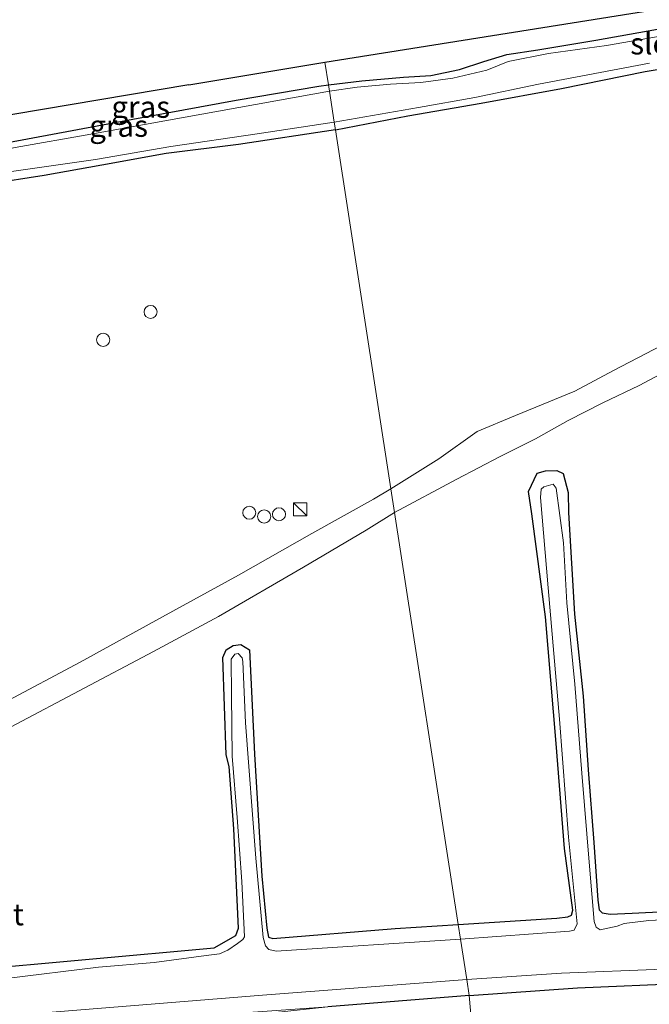
# Model space of a CAD drawing. Units: metres. Extents: x 99997 to 109998, y 456249 to 460253.
# Drawn here: x 101853 to 101925, y 460008 to 460121 of the extents above; entities that cross this region are included whole.
import ezdxf
from ezdxf.enums import TextEntityAlignment as Align

# ---------------------------------------------------------------- set-up
doc = ezdxf.new("R2010")
doc.units = ezdxf.units.M
doc.layers.get('0').update_dxf_attribs({"lineweight": 25})
for name, color, linetype, lineweight in [('B-ME-AL-OVERIG-S-B1', 7, 'Continuous', 18), ('B-ME-IE-GRASLAND-GV-B6', 93, 'Continuous', 18), ('B-ME-IE-GRONDWERKLIJN-GROND_INGERICHT-GV-B6', 253, 'Continuous', 18), ('B-ME-IE-HULPGEOMETRIE-L-B1', 53, 'Continuous', 18), ('B-ME-IE-INRICHTINGSELEMENT-S-B1', 253, 'Continuous', 18), ('B-ME-OG-WATER-GV-B6', 153, 'Continuous', 18), ('B-ME-VH-VERH_SOORT-BITUMEN-GV-B6', 8, 'IE-TERREINAFSCHEIDING-NATUURLIJK-HOUTWAL', 18)]:
    doc.layers.add(name, color=color, linetype=linetype, lineweight=lineweight)
doc.layers.add('B-ME-GW-INSTEEKWATERGANG-L-B1', color=10, linetype='Continuous')
doc.layers.add('B-ME-KG-KADASTRAAL-OPNAMEDTMGRENS-L-B1', color=10, linetype='Continuous')
doc.styles.add('NLCS-ISO', font='NLCS-ISO.TTF')
doc.linetypes.add('IE-TERREINAFSCHEIDING-NATUURLIJK-HOUTWAL', pattern='A,7,-1.5,[67,NLCS.SHX,S=0.75,R=45,X=0,Y=0],-1.5,7,-1.5,[70,NLCS.SHX,S=0.75,R=0,X=0,Y=0],-1.5', length=20)

# ---------------------------------------------------------------- blocks, each defined once
blk = doc.blocks.new('kast')
blk.add_line((-0.75, -0.75), (0.75, 0.75))
blk.add_lwpolyline([(-0.75, 0.75), (0.75, 0.75), (0.75, -0.75), (-0.75, -0.75)], close=True)
blk = doc.blocks.new('dtb')
blk.add_circle((0, 0), 0.75)

msp = doc.modelspace()

# ---------------------------------------------------------------- linework, layer by layer
at = {"layer": 'B-ME-GW-INSTEEKWATERGANG-L-B1'}
for points in [[(101889.117, 460108.278, -1.721), (101897.467, 460109.916, -1.705), (101905.889, 460111.363, -1.571), (101915.148, 460113.057, -1.716), (101924.8, 460115.019, -1.693), (101937.52, 460117.17, -1.724), (101948.816, 460119.183, -1.689), (101958.356, 460120.778, -1.401), (101964.845, 460122.156, -1.362), (101971.745, 460123.589, -1.378), (101981.294, 460125.297, -1.448), (101990.127, 460127.069, -1.48), (102000.741, 460128.927, -1.508), (102009.125, 460130.316, -1.314), (102017.034, 460131.513, -1.445), (102025.709, 460132.909, -1.354), (102035.661, 460134.576, -1.224), (102042.547, 460135.743, -1.2), (102048.133, 460136.775, -1.078), (102052.202, 460137.745, -1.105)], [(101888.316, 460113.463, -1.681), (101892.179, 460113.941, -1.681), (101896.973, 460114.351, -1.512), (101900.115, 460114.528, -1.437), (101903.424, 460115.234, -1.429), (101906.213, 460116.153, -1.397), (101908.847, 460116.946, -1.452), (101912.426, 460117.507, -1.397), (101919.09, 460118.615, -1.468), (101929.008, 460120.388, -1.476), (101938.249, 460122.322, -1.496), (101944.886, 460123.674, -1.618), (101950.15, 460124.418, -1.665), (101955.452, 460125.264, -1.342), (101961.331, 460126.311, -1.437), (101966, 460127.271, -1.5), (101970.187, 460127.994, -1.508), (101972.237, 460128.288, -1.539), (101974.647, 460128.645, -1.642), (101975.351, 460128.941, -1.685), (101975.261, 460129.369, -1.716)], [(101841.911, 460104.971, -1.463), (101844.846, 460105.629, -1.352), (101845.607, 460105.77, 0.135), (101867.443, 460109.82, -1.523), (101877.7, 460111.696, -1.61), (101887.229, 460113.306, -1.57), (101888.316, 460113.463, -1.681)], [(101889.117, 460108.278, -1.721), (101877.949, 460106.62, -1.717), (101869.644, 460105.566, -1.753), (101862.218, 460104.243, -1.769), (101855.594, 460103.025, -1.785), (101849.132, 460102.029, -1.729)], [(101903.262, 460016.836, -1.832), (101914.605, 460017.57, -1.831), (101915.869, 460017.711, -1.831), (101916.319, 460017.93, -1.831), (101916.466, 460018.487, -1.87), (101915.484, 460025.574, -1.89), (101914.553, 460037.655, -1.85), (101913.307, 460052.254, -1.839), (101911.746, 460064.096, -1.681), (101911.336, 460066.674, -1.586), (101912.331, 460068.788, -1.724), (101913.317, 460069.056, -1.752), (101914.61, 460069.074, -1.783), (101915.339, 460068.725, -1.783), (101915.928, 460066.544, -1.858), (101915.947, 460064.262, -1.973), (101916.662, 460052.544, -1.886), (101917.654, 460043.106, -1.961), (101918.221, 460034.643, -1.937), (101918.884, 460026.288, -1.91), (101919.316, 460019.649, -1.858), (101919.475, 460018.509, -1.854), (101919.823, 460018.19, -1.807), (101920.764, 460018.026, -1.795), (101923.3, 460018.141, -1.847), (101930.261, 460018.493, -1.858)], [(101846.351, 460011.556, -1.947), (101875.182, 460014.153, -1.947), (101877.653, 460015.576, -1.963), (101877.979, 460016.403, -1.967), (101877.43, 460027.832, -1.975), (101876.873, 460035.039, -2.058), (101876.543, 460036.376, -1.86), (101876.154, 460047.565, -1.753), (101876.541, 460048.458, -1.745), (101877.352, 460048.965, -1.737), (101878.232, 460049.058, -1.725), (101879.231, 460048.438, -1.713), (101879.81, 460036.44, -1.884), (101880.669, 460022.39, -1.931), (101881.229, 460016.416, -1.911), (101881.432, 460015.376, -1.911), (101881.936, 460015.236, -1.884), (101895.99, 460016.368, -1.824), (101903.262, 460016.836, -1.832)], [(101904.523, 460008.68, -1.067), (101917.003, 460009.547, -1.027), (101929.533, 460010.083, -1.066), (101940.454, 460010.303, -1.058), (101951.731, 460010.044, -1.066), (101964.089, 460009.502, -1.094), (101977.393, 460009.298, -1.054), (101989.814, 460009.472, -1.125), (102002.964, 460010.076, -1.125), (102018.928, 460010.721, -0.968), (102034.057, 460011.636, -0.987), (102048.175, 460012.313, -1.039), (102061.284, 460012.991, -1.184), (102072.562, 460013.549, -1.247), (102080.448, 460013.847, -1.204), (102084.88, 460013.445, -1.031), (102088.067, 460011.785, -1.149), (102092.064, 460009.01, -1.05), (102096.955, 460007.928, -0.94), (102104.105, 460007.793, -0.92), (102122.26, 460008.42, -0.861), (102134.96, 460008.902, -0.924)], [(101904.523, 460008.68, -1.067), (101888.247, 460007.377, -1.047)]]:
    msp.add_polyline3d(points, dxfattribs=at)
at = {"layer": 'B-ME-IE-GRASLAND-GV-B6'}
for points in [[(101888.316, 460113.463, -1.681), (101887.91, 460116.085, -1.063), (101975.032, 460129.969, -1.508)], [(101929.008, 460120.388, -1.476), (101919.09, 460118.615, -1.468), (101912.426, 460117.507, -1.397), (101908.847, 460116.946, -1.452), (101906.213, 460116.153, -1.397), (101903.424, 460115.234, -1.429), (101900.115, 460114.528, -1.437), (101896.973, 460114.351, -1.512), (101892.179, 460113.941, -1.681), (101888.316, 460113.463, -1.681)], [(101888.316, 460113.463, -1.681), (101892.179, 460113.941, -1.681), (101896.973, 460114.351, -1.512), (101900.115, 460114.528, -1.437), (101903.424, 460115.234, -1.429), (101906.213, 460116.153, -1.397), (101908.847, 460116.946, -1.452), (101912.426, 460117.507, -1.397), (101919.09, 460118.615, -1.468), (101929.008, 460120.388, -1.476)], [(101927.86, 460119.307, -2.091), (101920.332, 460118.016, -2.091), (101913.643, 460117.091, -2.091), (101908.996, 460116.159, -2.091), (101906.566, 460115.163, -2.091), (101902.632, 460114.247, -2.091), (101898.963, 460113.722, -2.091), (101895.471, 460113.532, -2.091), (101891.629, 460113.221, -2.091), (101888.429, 460112.732, -2.09), (101888.316, 460113.463, -1.681)], [(101937.52, 460117.17, -1.724), (101924.8, 460115.019, -1.693), (101915.148, 460113.057, -1.716), (101905.889, 460111.363, -1.571), (101897.467, 460109.916, -1.705), (101889.117, 460108.278, -1.721), (101888.977, 460109.185, -2.09)], [(101888.316, 460113.463, -1.681), (101887.229, 460113.306, -1.57), (101877.7, 460111.696, -1.61), (101867.443, 460109.82, -1.523), (101845.607, 460105.77, 0.135), (101845.106, 460108.905, -1.178), (101872.263, 460113.46, -1.096), (101887.91, 460116.085, -1.063), (101888.316, 460113.463, -1.681)], [(101888.977, 460109.185, -2.09), (101898.669, 460110.87, -2.091), (101905.162, 460111.997, -2.091), (101912.498, 460113.546, -2.091), (101925.269, 460115.977, -2.091)], [(101888.316, 460113.463, -1.681), (101888.429, 460112.732, -2.09), (101860.959, 460107.801, -2.09), (101852.245, 460106.273, -2.09), (101841.693, 460104.025, -2.09), (101840.855, 460104.02, -2.09), (101840.198, 460104.208, -2.09), (101839.997, 460104.361, -2.09), (101839.905, 460104.737, -2.09), (101841.911, 460104.971, -1.463), (101844.846, 460105.629, -1.352), (101845.607, 460105.77, 0.135), (101867.443, 460109.82, -1.523), (101877.7, 460111.696, -1.61), (101887.229, 460113.306, -1.57), (101888.316, 460113.463, -1.681)], [(101888.977, 460109.185, -2.09), (101889.117, 460108.278, -1.721), (101877.949, 460106.62, -1.717), (101869.644, 460105.566, -1.753), (101862.218, 460104.243, -1.769), (101855.594, 460103.025, -1.785), (101849.132, 460102.029, -1.729)], [(101850.763, 460103.329, -2.09), (101861.516, 460104.89, -2.09), (101870.167, 460106.368, -2.09), (101880.104, 460107.835, -2.09), (101888.977, 460109.185, -2.09)], [(101903.262, 460016.836, -1.832), (101914.605, 460017.57, -1.831), (101915.869, 460017.711, -1.831), (101916.319, 460017.93, -1.831), (101916.466, 460018.487, -1.87), (101915.484, 460025.574, -1.89), (101914.553, 460037.655, -1.85), (101913.307, 460052.254, -1.839), (101911.746, 460064.096, -1.681), (101911.336, 460066.674, -1.586), (101912.331, 460068.788, -1.724), (101913.317, 460069.056, -1.752), (101914.61, 460069.074, -1.783), (101915.339, 460068.725, -1.783), (101915.928, 460066.544, -1.858), (101915.947, 460064.262, -1.973), (101916.662, 460052.544, -1.886), (101917.654, 460043.106, -1.961), (101918.221, 460034.643, -1.937), (101918.884, 460026.288, -1.91), (101919.316, 460019.649, -1.858), (101919.475, 460018.509, -1.854), (101919.823, 460018.19, -1.807), (101920.764, 460018.026, -1.795), (101923.3, 460018.141, -1.847), (101930.261, 460018.493, -1.858)], [(101938.519, 460017.967, -2.091), (101925.217, 460017.315, -2.091), (101922.365, 460016.965, -2.091), (101921.559, 460016.656, -2.091), (101919.597, 460016.23, -2.091), (101919.144, 460016.531, -2.091), (101918.901, 460017.192, -2.091), (101918.369, 460023.553, -2.091), (101917.502, 460034.265, -2.091), (101916.688, 460044.514, -2.091), (101915.767, 460053.864, -2.091), (101915.391, 460060.756, -2.091), (101914.537, 460067.041, -2.091), (101914.189, 460067.496, -2.091), (101913.105, 460067.223, -2.091), (101912.791, 460066.956, -2.091), (101912.74, 460065.967, -2.091), (101913.632, 460055.595, -2.091), (101914.907, 460040.486, -2.091), (101915.973, 460026.896, -2.091), (101916.945, 460016.915, -2.091), (101916.609, 460016.204, -2.091), (101916.09, 460016.057, -2.091), (101903.522, 460015.15, -2.09), (101903.262, 460016.836, -1.832)], [(101846.351, 460011.556, -1.947), (101875.182, 460014.153, -1.947), (101877.653, 460015.576, -1.963), (101877.979, 460016.403, -1.967), (101877.43, 460027.832, -1.975), (101876.873, 460035.039, -2.058), (101876.543, 460036.376, -1.86), (101876.154, 460047.565, -1.753), (101876.541, 460048.458, -1.745), (101877.352, 460048.965, -1.737), (101878.232, 460049.058, -1.725), (101879.231, 460048.438, -1.713), (101879.81, 460036.44, -1.884), (101880.669, 460022.39, -1.931), (101881.229, 460016.416, -1.911), (101881.432, 460015.376, -1.911), (101881.936, 460015.236, -1.884), (101895.99, 460016.368, -1.824), (101903.262, 460016.836, -1.832)], [(101903.262, 460016.836, -1.832), (101903.522, 460015.15, -2.09), (101882.294, 460013.771, -2.09), (101881.45, 460013.953, -2.09), (101881.076, 460014.384, -2.09), (101880.791, 460015.338, -2.09), (101879.976, 460024.488, -2.09), (101878.776, 460040.049, -2.09), (101878.456, 460047.105, -2.09), (101878.383, 460047.536, -2.09), (101877.916, 460048.019, -2.09), (101877.542, 460047.951, -2.09), (101877.134, 460047.384, -2.09), (101877.161, 460043.245, -2.09), (101877.234, 460036.201, -2.09), (101877.825, 460029.16, -2.09), (101878.35, 460021.799, -2.09), (101878.651, 460015.438, -2.09), (101878.471, 460015.108, -2.09), (101877.855, 460014.636, -2.09), (101876.719, 460013.88, -2.09), (101875.764, 460013.475, -2.09), (101874.248, 460013.265, -2.09), (101868.264, 460012.466, -2.09), (101861.843, 460011.934, -2.09), (101851.209, 460010.633, -2.09)], [(102134.96, 460008.902, -0.924), (102122.26, 460008.42, -0.861), (102104.105, 460007.793, -0.92), (102096.955, 460007.928, -0.94), (102092.064, 460009.01, -1.05), (102088.067, 460011.785, -1.149), (102084.88, 460013.445, -1.031), (102080.448, 460013.847, -1.204), (102072.562, 460013.549, -1.247), (102061.284, 460012.991, -1.184), (102048.175, 460012.313, -1.039), (102034.057, 460011.636, -0.987), (102018.928, 460010.721, -0.968), (102002.964, 460010.076, -1.125), (101989.814, 460009.472, -1.125), (101977.393, 460009.298, -1.054), (101964.089, 460009.502, -1.094), (101951.731, 460010.044, -1.066), (101940.454, 460010.303, -1.058), (101929.533, 460010.083, -1.066), (101917.003, 460009.547, -1.027), (101904.523, 460008.68, -1.067)], [(101904.523, 460008.68, -1.067), (101904.238, 460010.524, -2.09), (101915.154, 460011.244, -2.091), (101926.854, 460011.704, -2.091)], [(101904.238, 460010.524, -2.09), (101904.523, 460008.68, -1.067), (101888.247, 460007.377, -1.047), (101871.551, 460006.188, -1.031), (101850.285, 460004.474, -1.083), (101831.825, 460002.871, -1.063), (101809.897, 460001.055, -1.031), (101784.421, 459998.701, -0.884), (101780.834, 459999.184, -0.884), (101779.315, 459999.54, -0.884), (101778.64, 459999.974, -0.682), (101780.345, 460001.102, -2.09), (101780.576, 460001.002, -2.09), (101805.79, 460002.656, -2.09), (101827.341, 460004.267, -2.09), (101853.163, 460006.472, -2.09), (101880.736, 460008.72, -2.09), (101904.238, 460010.524, -2.09)], [(101932.5211, 459995.6063, -0.3192), (101905.8112, 459994.0286, -0.181), (101904.523, 460008.68, -1.067), (101917.003, 460009.547, -1.027), (101929.533, 460010.083, -1.066)], [(101747.861, 459995.238, -0.286), (101758.424, 459996.503, 0.237), (101758.684, 459994.257, 0.253), (101759.133, 459992.477, 0.265), (101759.847, 459991.375, 0.296), (101761.465, 459990.569, 0.328), (101765.009, 459990.733, 0.332), (101765.797, 459991.51, 0.328), (101767.364, 459993.037, 0.268), (101767.733, 459994.497, 0.253), (101767.78, 459996.139, 0.288), (101767.811, 459997.55, 0.197), (101767.81, 459997.584, 0.197), (101776.851, 459999.002, 0.07), (101778.733, 459997.604, -0.008), (101780.528, 459996.902, -0.012), (101784.215, 459996.692, -0.076), (101789.844, 459997.001, 0.003), (101808.927, 459999.029, -0.175), (101841.055, 460002.101, -0.385), (101866.662, 460005.022, -0.758), (101888.247, 460007.377, -1.047), (101904.523, 460008.68, -1.067), (101905.8112, 459994.0286, -0.181)]]:
    msp.add_polyline3d(points, dxfattribs=at)
at = {"layer": 'B-ME-IE-GRONDWERKLIJN-GROND_INGERICHT-GV-B6'}
for points in [[(101928.583, 460084.479, -1.216), (101921.125, 460080.611, -1.267), (101916.694, 460078.213, -1.405), (101909.865, 460075.435, -1.385), (101905.451, 460073.588, -1.366), (101901.035, 460070.443, -1.303), (101895.505, 460066.983, -1.289), (101889.117, 460108.278, -1.721), (101897.467, 460109.916, -1.705), (101905.889, 460111.363, -1.571), (101915.148, 460113.057, -1.716), (101924.8, 460115.019, -1.693), (101937.52, 460117.17, -1.724)], [(101849.132, 460102.029, -1.729), (101855.594, 460103.025, -1.785), (101862.218, 460104.243, -1.769), (101869.644, 460105.566, -1.753), (101877.949, 460106.62, -1.717), (101889.117, 460108.278, -1.721)], [(101889.117, 460108.278, -1.721), (101895.505, 460066.983, -1.289), (101893.515, 460065.778, -1.245), (101886.404, 460061.855, -1.289), (101877.981, 460057.041, -1.317), (101869.225, 460052.229, -1.38), (101859.749, 460047.045, -1.241), (101850.968, 460042.362, -1.221)], [(101930.261, 460018.493, -1.858), (101923.3, 460018.141, -1.847), (101920.764, 460018.026, -1.795), (101919.823, 460018.19, -1.807), (101919.475, 460018.509, -1.854), (101919.316, 460019.649, -1.858), (101918.884, 460026.288, -1.91), (101918.221, 460034.643, -1.937), (101917.654, 460043.106, -1.961), (101916.662, 460052.544, -1.886), (101915.947, 460064.262, -1.973), (101915.928, 460066.544, -1.858), (101915.339, 460068.725, -1.783), (101914.61, 460069.074, -1.783), (101913.317, 460069.056, -1.752), (101912.331, 460068.788, -1.724), (101911.336, 460066.674, -1.586), (101911.746, 460064.096, -1.681), (101913.307, 460052.254, -1.839), (101914.553, 460037.655, -1.85), (101915.484, 460025.574, -1.89), (101916.466, 460018.487, -1.87), (101916.319, 460017.93, -1.831), (101915.869, 460017.711, -1.831), (101914.605, 460017.57, -1.831), (101903.262, 460016.836, -1.832), (101895.926, 460064.26, -1.273), (101903.11, 460068.089, -1.314), (101908.106, 460070.711, -1.287), (101912.148, 460072.721, -1.393), (101915.917, 460074.828, -1.472), (101919.914, 460076.867, -1.31), (101924.092, 460078.877, -1.098), (101930.064, 460082.073, -1.24)], [(101852.387, 460039.914, -1.182), (101859.63, 460043.717, -1.229), (101868.179, 460048.267, -1.364), (101875.662, 460052.277, -1.344), (101885.441, 460057.979, -1.265), (101892.671, 460062.238, -1.297), (101895.926, 460064.26, -1.273), (101903.262, 460016.836, -1.832), (101895.99, 460016.368, -1.824), (101881.936, 460015.236, -1.884), (101881.432, 460015.376, -1.911), (101881.229, 460016.416, -1.911), (101880.669, 460022.39, -1.931), (101879.81, 460036.44, -1.884), (101879.231, 460048.438, -1.713), (101878.232, 460049.058, -1.725), (101877.352, 460048.965, -1.737), (101876.541, 460048.458, -1.745), (101876.154, 460047.565, -1.753), (101876.543, 460036.376, -1.86), (101876.873, 460035.039, -2.058), (101877.43, 460027.832, -1.975), (101877.979, 460016.403, -1.967), (101877.653, 460015.576, -1.963), (101875.182, 460014.153, -1.947), (101846.351, 460011.556, -1.947)]]:
    msp.add_polyline3d(points, dxfattribs=at)
at = {"layer": 'B-ME-IE-HULPGEOMETRIE-L-B1'}
msp.add_polyline3d([(101920.19, 459907.392, -1.289), (101912.833, 459954.953, -1.329), (101912.655, 459956.107, -2.348), (101911.984, 459960.442, -2.348), (101911.671, 459962.467, -0.865), (101896.971, 459970.62, -0.125), (101910.157, 459972.258, -0.131), (101908.751, 459981.344, 0.054), (101908.33, 459984.067, 0.003), (101906.911, 459993.242, -0.119), (101905.8112, 459994.0286, -0.181), (101904.523, 460008.68, -1.067), (101904.238, 460010.524, -2.09), (101903.522, 460015.15, -2.09), (101903.262, 460016.836, -1.832), (101895.926, 460064.26, -1.273), (101895.505, 460066.983, -1.289), (101889.117, 460108.278, -1.721), (101888.977, 460109.185, -2.09), (101888.429, 460112.732, -2.09), (101888.316, 460113.463, -1.681), (101887.91, 460116.085, -1.063)], dxfattribs=at)
at = {"layer": 'B-ME-KG-KADASTRAAL-OPNAMEDTMGRENS-L-B1'}
msp.add_line((101872.263, 460113.46, -1.096), (101887.91, 460116.085, -1.063), dxfattribs=at)
for points in [[(101887.91, 460116.085, -1.063), (101975.032, 460129.969, -1.508), (101975.176, 460129.718, -1.716), (101983.014, 460131.46, -1.716), (101984.316, 460132.067, -1.492), (102088.66, 460150.289, -1.496), (102094.625, 460151.348, -0.739), (102098.405, 460152.019, -0.822), (102102.93, 460152.822, -1.504), (102119.157, 460156.701, -1.914), (102128.069, 460158.274, -1.914), (102152.154, 460162.202, -1.508), (102199.852, 460170.603, -1.512), (102240.625, 460177.035, -1.519), (102248.937, 460178.495, -0.936)], [(101872.263, 460113.46, -1.096), (101845.106, 460108.905, -1.178), (101841.237, 460108.256, -1.463), (101839.677, 460107.994, -2.09), (101837.037, 460107.552, -2.09), (101835.302, 460107.261, -1.428), (101833.796, 460107.008, -1.178), (101780.383, 460098.601, -0.773), (101773.524, 460097.522, -0.876), (101773.955, 460091.768, -0.869), (101776.285, 460060.699, -1.032), (101769.865, 460059.494, -0.801), (101768.21, 460059.184, -0.349), (101766.13, 460058.793, -0.317), (101765.534, 460058.682, -0.793), (101758.95, 460057.446, -0.793), (101758.328, 460057.33, -0.337), (101756.798, 460057.042, -0.321), (101755.662, 460056.829, -0.607)]]:
    msp.add_polyline3d(points, dxfattribs=at)
at = {"layer": 'B-ME-OG-WATER-GV-B6'}
for points in [[(101888.429, 460112.732, -2.09), (101891.629, 460113.221, -2.091), (101895.471, 460113.532, -2.091), (101898.963, 460113.722, -2.091), (101902.632, 460114.247, -2.091), (101906.566, 460115.163, -2.091), (101908.996, 460116.159, -2.091), (101913.643, 460117.091, -2.091), (101920.332, 460118.016, -2.091), (101927.86, 460119.307, -2.091)], [(101925.269, 460115.977, -2.091), (101912.498, 460113.546, -2.091), (101905.162, 460111.997, -2.091), (101898.669, 460110.87, -2.091), (101888.977, 460109.185, -2.09), (101888.429, 460112.732, -2.09)], [(101888.429, 460112.732, -2.09), (101888.977, 460109.185, -2.09), (101880.104, 460107.835, -2.09), (101870.167, 460106.368, -2.09), (101861.516, 460104.89, -2.09), (101850.763, 460103.329, -2.09)], [(101852.245, 460106.273, -2.09), (101860.959, 460107.801, -2.09), (101888.429, 460112.732, -2.09)], [(101903.522, 460015.15, -2.09), (101916.09, 460016.057, -2.091), (101916.609, 460016.204, -2.091), (101916.945, 460016.915, -2.091), (101915.973, 460026.896, -2.091), (101914.907, 460040.486, -2.091), (101913.632, 460055.595, -2.091), (101912.74, 460065.967, -2.091), (101912.791, 460066.956, -2.091), (101913.105, 460067.223, -2.091), (101914.189, 460067.496, -2.091), (101914.537, 460067.041, -2.091), (101915.391, 460060.756, -2.091), (101915.767, 460053.864, -2.091), (101916.688, 460044.514, -2.091), (101917.502, 460034.265, -2.091), (101918.369, 460023.553, -2.091), (101918.901, 460017.192, -2.091), (101919.144, 460016.531, -2.091), (101919.597, 460016.23, -2.091), (101921.559, 460016.656, -2.091), (101922.365, 460016.965, -2.091), (101925.217, 460017.315, -2.091), (101938.519, 460017.967, -2.091)], [(101851.209, 460010.633, -2.09), (101861.843, 460011.934, -2.09), (101868.264, 460012.466, -2.09), (101874.248, 460013.265, -2.09), (101875.764, 460013.475, -2.09), (101876.719, 460013.88, -2.09), (101877.855, 460014.636, -2.09), (101878.471, 460015.108, -2.09), (101878.651, 460015.438, -2.09), (101878.35, 460021.799, -2.09), (101877.825, 460029.16, -2.09), (101877.234, 460036.201, -2.09), (101877.161, 460043.245, -2.09), (101877.134, 460047.384, -2.09), (101877.542, 460047.951, -2.09), (101877.916, 460048.019, -2.09), (101878.383, 460047.536, -2.09), (101878.456, 460047.105, -2.09), (101878.776, 460040.049, -2.09), (101879.976, 460024.488, -2.09), (101880.791, 460015.338, -2.09), (101881.076, 460014.384, -2.09), (101881.45, 460013.953, -2.09), (101882.294, 460013.771, -2.09), (101903.522, 460015.15, -2.09)], [(101903.522, 460015.15, -2.09), (101904.238, 460010.524, -2.09), (101880.736, 460008.72, -2.09), (101853.163, 460006.472, -2.09)], [(101926.854, 460011.704, -2.091), (101915.154, 460011.244, -2.091), (101904.238, 460010.524, -2.09), (101903.522, 460015.15, -2.09)]]:
    msp.add_polyline3d(points, dxfattribs=at)
at = {"layer": 'B-ME-VH-VERH_SOORT-BITUMEN-GV-B6'}
for points in [[(101895.505, 460066.983, -1.289), (101901.035, 460070.443, -1.303), (101905.451, 460073.588, -1.366), (101909.865, 460075.435, -1.385), (101916.694, 460078.213, -1.405), (101921.125, 460080.611, -1.267), (101928.583, 460084.479, -1.216)], [(101930.064, 460082.073, -1.24), (101924.092, 460078.877, -1.098), (101919.914, 460076.867, -1.31), (101915.917, 460074.828, -1.472), (101912.148, 460072.721, -1.393), (101908.106, 460070.711, -1.287), (101903.11, 460068.089, -1.314), (101895.926, 460064.26, -1.273), (101895.505, 460066.983, -1.289)], [(101895.505, 460066.983, -1.289), (101895.926, 460064.26, -1.273), (101892.671, 460062.238, -1.297), (101885.441, 460057.979, -1.265), (101875.662, 460052.277, -1.344), (101868.179, 460048.267, -1.364), (101859.63, 460043.717, -1.229), (101852.387, 460039.914, -1.182), (101846.494, 460036.784, -1.122), (101840.524, 460033.586, -0.988), (101834.09, 460029.519, -0.952), (101827.913, 460025.93, -1.019), (101820.41, 460021.439, -0.92), (101814.284, 460018.139, -0.869), (101808.687, 460015.892, -0.789), (101802.495, 460013.759, -0.956), (101796.947, 460011.961, -0.825), (101789.867, 460010.36, -0.738), (101783.519, 460009.575, -0.67), (101777.324, 460008.662, -0.258), (101771.122, 460007.921, 0.062), (101766.327, 460007.171, 0.288)], [(101850.968, 460042.362, -1.221), (101859.749, 460047.045, -1.241), (101869.225, 460052.229, -1.38), (101877.981, 460057.041, -1.317), (101886.404, 460061.855, -1.289), (101893.515, 460065.778, -1.245), (101895.505, 460066.983, -1.289)]]:
    msp.add_polyline3d(points, dxfattribs=at)

# ---------------------------------------------------------------- block references
at = {"layer": 'B-ME-AL-OVERIG-S-B1', "rotation": 90}
for p in [(101867.842, 460087.333, -1.733), (101862.384, 460084.124, -1.761), (101879.21, 460064.232, -1.491), (101880.922, 460063.794, -1.329), (101882.628, 460064.05, -1.333)]:
    msp.add_blockref('dtb', p, dxfattribs=at)
at = {"layer": 'B-ME-IE-INRICHTINGSELEMENT-S-B1', "rotation": 90}
msp.add_blockref('kast', (101885.065, 460064.633, -1.42), dxfattribs=at)

# ---------------------------------------------------------------- texts
at = {"layer": 'B-ME-IE-GRASLAND-GV-B6', "ltscale": 0.2, "style": 'NLCS-ISO'}
for p in [(101866.711, 460110.9275), (101864.167, 460108.7415)]:
    msp.add_text('gras', height=2.5, dxfattribs=at).set_placement(p, align=Align.MIDDLE_CENTER)
at = {"layer": 'B-ME-OG-WATER-GV-B6', "ltscale": 0.2, "style": 'NLCS-ISO'}
for p in [(101927.0565, 460118.22), (101849.2784, 460017.9964)]:
    msp.add_text('sloot', height=2.5, dxfattribs=at).set_placement(p, align=Align.MIDDLE_CENTER)

doc.saveas('drawing.dxf')
